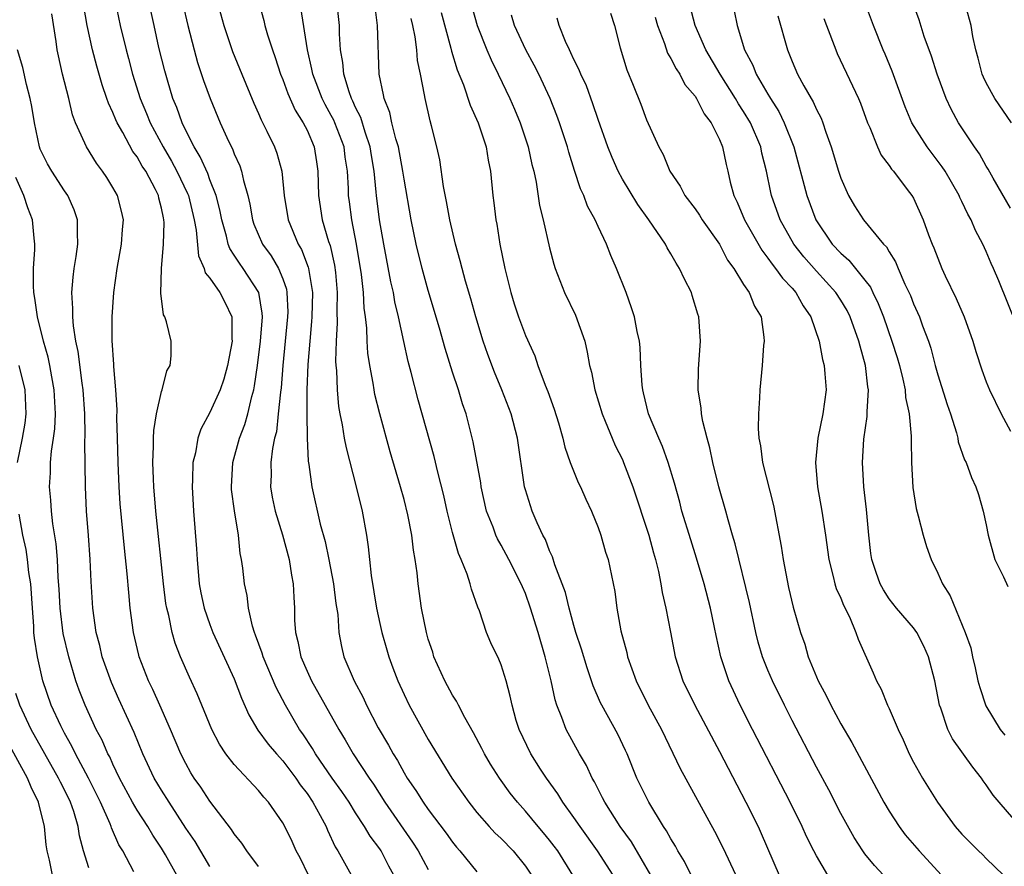
# Model space of a CAD drawing. Units: inches. Extents: x 2631000 to 2634000, y 1485000 to 1488000.
# Drawn here: x 2631791 to 2631872, y 1485438 to 1485507 of the extents above; entities that cross this region are included whole.
import ezdxf

# ---------------------------------------------------------------- set-up
doc = ezdxf.new("R2010")
doc.units = ezdxf.units.IN
doc.header["$MEASUREMENT"] = 0
doc.layers.add('LD26311485_2ft', color=220, linetype='Continuous')

msp = doc.modelspace()

# ---------------------------------------------------------------- linework, layer by layer
at = {"layer": 'LD26311485_2ft'}
for points, elevation in [([(2631873, 1485491.959), (2631871.574, 1485494.426), (2631871.165, 1485495.165), (2631871, 1485495.419), (2631870.437, 1485496.436), (2631870.032, 1485497), (2631868.721, 1485499), (2631868.112, 1485500.112), (2631867.692, 1485501), (2631866.952, 1485503), (2631866.48, 1485504.48), (2631865.888, 1485506.112), (2631865.467, 1485507.467), (2631864.189, 1485511)], 8904), ([(2631799.181, 1485509), (2631799.586, 1485507), (2631800.079, 1485505), (2631800.283, 1485504.283), (2631800.616, 1485503), (2631801.25, 1485501), (2631801.77, 1485499.77), (2631802.069, 1485499), (2631803.141, 1485497), (2631803.831, 1485495.831), (2631804.276, 1485495), (2631805.16, 1485493.16), (2631805.219, 1485493), (2631805.702, 1485491), (2631805.864, 1485490.135), (2631806.044, 1485488.044), (2631806.522, 1485487), (2631806.617, 1485486.617), (2631807, 1485486.194), (2631807.823, 1485485), (2631808.223, 1485484.223), (2631808.799, 1485483), (2631808.802, 1485481.197), (2631808.828, 1485481), (2631808.458, 1485479), (2631808.129, 1485477.871), (2631807.836, 1485477), (2631807, 1485475.124), (2631806.253, 1485473.747), (2631805.997, 1485473), (2631805.793, 1485471.793), (2631805.595, 1485471), (2631805.57, 1485469.57), (2631805.543, 1485469), (2631805.654, 1485467), (2631805.891, 1485463.891), (2631805.935, 1485463), (2631806.118, 1485461), (2631806.256, 1485460.256), (2631806.519, 1485459), (2631807, 1485457.641), (2631807.244, 1485457), (2631809, 1485453.178), (2631809.592, 1485451.592), (2631810.211, 1485450.211), (2631810.95, 1485448.95), (2631811.797, 1485447.797), (2631812.474, 1485447), (2631813, 1485446.421), (2631814.069, 1485445), (2631814.435, 1485444.435), (2631815, 1485443.712), (2631815.484, 1485443), (2631816.092, 1485441.908), (2631816.574, 1485441), (2631816.697, 1485440.698), (2631817.328, 1485439.328), (2631817.546, 1485439), (2631818.785, 1485436.785)], 8944), ([(2631822.149, 1485437), (2631821.741, 1485437.741), (2631821.102, 1485439), (2631821, 1485439.153), (2631820.201, 1485440.201), (2631819.747, 1485441), (2631819, 1485442.141), (2631818.471, 1485443), (2631817.88, 1485443.88), (2631817.085, 1485445), (2631815.701, 1485447), (2631815.445, 1485447.445), (2631814.644, 1485448.644), (2631814.39, 1485449), (2631813.227, 1485451), (2631812.464, 1485452.464), (2631811.374, 1485455), (2631811.299, 1485455.299), (2631810.766, 1485456.766), (2631810.659, 1485457), (2631810.495, 1485457.505), (2631810.168, 1485459), (2631810.054, 1485460.054), (2631809.84, 1485461), (2631809.696, 1485462.304), (2631809.601, 1485463), (2631809.489, 1485463.489), (2631809.345, 1485465), (2631809.01, 1485467.01), (2631808.78, 1485468.78), (2631808.766, 1485469), (2631808.879, 1485471), (2631809.438, 1485473), (2631809.881, 1485474.119), (2631810.121, 1485475), (2631810.439, 1485476.439), (2631810.608, 1485477), (2631810.681, 1485477.319), (2631810.921, 1485479), (2631811.173, 1485481), (2631811.327, 1485483), (2631811.314, 1485483.314), (2631811.031, 1485485), (2631809.734, 1485487), (2631809.421, 1485487.421), (2631809, 1485488.088), (2631808.624, 1485488.624), (2631808.495, 1485489), (2631808.359, 1485489.641), (2631807.974, 1485491), (2631807.821, 1485491.821), (2631807.516, 1485493), (2631807, 1485494.294), (2631806.81, 1485494.81), (2631806.199, 1485496.199), (2631805.694, 1485497), (2631805, 1485498.366), (2631804.695, 1485499), (2631804.261, 1485500.261), (2631803.944, 1485501), (2631803.487, 1485502.513), (2631803.27, 1485503.27), (2631802.797, 1485505.203), (2631802.385, 1485507), (2631801.961, 1485509)], 8942), ([(2631804.758, 1485508.758), (2631805.163, 1485507), (2631805.688, 1485505), (2631805.975, 1485503.975), (2631806.476, 1485502.476), (2631807.019, 1485501), (2631807.849, 1485499), (2631808.533, 1485497.467), (2631808.845, 1485496.845), (2631809, 1485496.426), (2631809.448, 1485495.448), (2631809.599, 1485495), (2631809.752, 1485494.249), (2631810.124, 1485493), (2631810.287, 1485492.287), (2631810.505, 1485491), (2631810.629, 1485490.629), (2631811.333, 1485489), (2631812.038, 1485488.038), (2631812.649, 1485487), (2631813, 1485486.133), (2631813.297, 1485485.297), (2631813.347, 1485485), (2631813.413, 1485483.413), (2631813.405, 1485483), (2631813.001, 1485479.001), (2631812.856, 1485477.144), (2631812.803, 1485476.803), (2631812.635, 1485475), (2631812.473, 1485473.527), (2631812.333, 1485473), (2631812.15, 1485472.15), (2631812.021, 1485471), (2631812.033, 1485469.967), (2631811.987, 1485469), (2631812.14, 1485468.14), (2631812.37, 1485467), (2631812.969, 1485465.031), (2631813.522, 1485463), (2631813.719, 1485461.719), (2631813.862, 1485461), (2631813.905, 1485459.905), (2631813.961, 1485459), (2631813.979, 1485458.021), (2631814.044, 1485457), (2631814.255, 1485456.255), (2631814.491, 1485455), (2631815, 1485453.811), (2631815.366, 1485453), (2631817.61, 1485449), (2631818.148, 1485448.148), (2631818.807, 1485447), (2631820.12, 1485445), (2631820.482, 1485444.482), (2631821.421, 1485443), (2631823.709, 1485439.709), (2631824.164, 1485439), (2631825, 1485437.471)], 8940), ([(2631807.606, 1485509), (2631808.154, 1485507), (2631808.868, 1485504.868), (2631809.62, 1485503), (2631810.614, 1485500.614), (2631811, 1485499.77), (2631811.226, 1485499.226), (2631811.694, 1485498.306), (2631812.312, 1485497), (2631812.501, 1485496.501), (2631812.924, 1485495), (2631813.12, 1485493), (2631813.438, 1485491), (2631814.271, 1485489), (2631814.542, 1485488.542), (2631815.099, 1485487.099), (2631815.122, 1485487), (2631815.443, 1485485), (2631815.403, 1485483), (2631815.383, 1485482.617), (2631815.228, 1485481), (2631815.075, 1485479.075), (2631814.995, 1485476.995), (2631814.979, 1485475), (2631815.01, 1485473), (2631815.109, 1485471.109), (2631815.162, 1485470.838), (2631815.393, 1485469), (2631816.086, 1485465.914), (2631816.488, 1485464.488), (2631816.803, 1485463), (2631817.192, 1485461), (2631817.383, 1485459.384), (2631817.53, 1485458.47), (2631817.627, 1485457), (2631817.841, 1485455.841), (2631818.045, 1485455), (2631818.893, 1485453), (2631819.624, 1485451.624), (2631819.901, 1485451), (2631820.874, 1485449.126), (2631821.71, 1485447.709), (2631822.091, 1485447), (2631822.447, 1485446.447), (2631823, 1485445.432), (2631823.261, 1485445), (2631823.972, 1485443.972), (2631824.57, 1485443), (2631825, 1485442.395), (2631826.464, 1485440.464), (2631827, 1485439.701), (2631827.316, 1485439.316), (2631827.601, 1485439), (2631829, 1485437.266)], 8938), ([(2631810.993, 1485509), (2631811.437, 1485507.437), (2631811.535, 1485507), (2631811.745, 1485506.255), (2631812.15, 1485505), (2631812.377, 1485504.377), (2631812.82, 1485503), (2631813, 1485502.568), (2631813.416, 1485501.416), (2631814.028, 1485500.028), (2631814.684, 1485499), (2631815, 1485498.373), (2631815.588, 1485497), (2631815.79, 1485495.79), (2631815.904, 1485495), (2631815.95, 1485493), (2631816.243, 1485491), (2631816.778, 1485489.221), (2631816.896, 1485488.896), (2631817.272, 1485487.272), (2631817.347, 1485486.653), (2631817.497, 1485485), (2631817.462, 1485483.462), (2631817.489, 1485482.511), (2631817.395, 1485481), (2631817.352, 1485479.352), (2631817.374, 1485479), (2631817.423, 1485478.577), (2631817.481, 1485477), (2631817.609, 1485475.609), (2631817.718, 1485475), (2631817.906, 1485474.093), (2631818.071, 1485473), (2631818.217, 1485472.217), (2631819.063, 1485469), (2631819.55, 1485467), (2631819.905, 1485465), (2631820.055, 1485464.055), (2631820.152, 1485463), (2631820.298, 1485461.702), (2631820.74, 1485459), (2631821, 1485457.736), (2631821.161, 1485457), (2631821.572, 1485455.572), (2631821.746, 1485455), (2631822.086, 1485454.086), (2631822.501, 1485453), (2631823, 1485451.878), (2631823.42, 1485451), (2631825, 1485448.184), (2631826.927, 1485445), (2631828.332, 1485443), (2631829, 1485442.171), (2631830.009, 1485441), (2631830.482, 1485440.482), (2631831, 1485440.003), (2631831.984, 1485439), (2631833, 1485437.746), (2631833.504, 1485437)], 8936), ([(2631840.252, 1485437), (2631838.963, 1485439), (2631837.509, 1485441), (2631837, 1485441.751), (2631836.088, 1485443), (2631835.684, 1485443.684), (2631834.739, 1485445), (2631834.257, 1485445.743), (2631833.449, 1485447), (2631832.48, 1485449), (2631832.247, 1485449.753), (2631831.901, 1485451), (2631831.757, 1485451.757), (2631831.428, 1485453), (2631831, 1485454.334), (2631830.807, 1485454.806), (2631830.143, 1485456.143), (2631829.802, 1485457), (2631829.212, 1485458.789), (2631829.087, 1485459.087), (2631828.562, 1485460.562), (2631828.463, 1485461), (2631828.204, 1485461.796), (2631827.71, 1485463), (2631827.489, 1485463.489), (2631827, 1485465.219), (2631826.568, 1485467), (2631826.287, 1485468.287), (2631825.798, 1485470.202), (2631825.489, 1485471.489), (2631824.171, 1485476.171), (2631823.591, 1485478.409), (2631823.335, 1485479.335), (2631822.97, 1485480.97), (2631822.546, 1485483), (2631822.239, 1485484.239), (2631822.12, 1485485), (2631821.902, 1485485.902), (2631821.325, 1485489), (2631820.989, 1485491), (2631820.733, 1485493), (2631820.715, 1485493.285), (2631820.534, 1485495), (2631820.31, 1485496.31), (2631820.214, 1485497), (2631819.792, 1485498.208), (2631819.428, 1485499.428), (2631819, 1485500.263), (2631818.778, 1485500.778), (2631818.661, 1485501), (2631818.464, 1485501.536), (2631818.028, 1485503), (2631817.958, 1485503.958), (2631817.774, 1485505), (2631817.688, 1485506.312), (2631817.676, 1485507), (2631817.45, 1485509)], 8932), ([(2631843.354, 1485437), (2631841.74, 1485439.74), (2631840.823, 1485441), (2631839.545, 1485443), (2631839.372, 1485443.372), (2631839, 1485444.082), (2631838.698, 1485444.698), (2631838.51, 1485445), (2631838.038, 1485446.038), (2631837.471, 1485447), (2631836.362, 1485449), (2631836.02, 1485449.98), (2631835.596, 1485451), (2631835.449, 1485451.449), (2631835.126, 1485453), (2631834.63, 1485455), (2631834.046, 1485457), (2631833.432, 1485459), (2631833, 1485460.215), (2631832.756, 1485460.756), (2631832.666, 1485461), (2631831.65, 1485463), (2631831, 1485464.182), (2631830.697, 1485464.698), (2631830.565, 1485465), (2631830.336, 1485465.664), (2631829.808, 1485467), (2631829.361, 1485469), (2631829.32, 1485469.32), (2631828.696, 1485472.697), (2631828.117, 1485475), (2631827.833, 1485475.833), (2631827.483, 1485477), (2631827, 1485478.435), (2631826.383, 1485480.383), (2631825.92, 1485482.08), (2631825, 1485485.177), (2631824.486, 1485487), (2631824.002, 1485489), (2631823.594, 1485491), (2631823, 1485494.34), (2631822.904, 1485495), (2631822.539, 1485497), (2631822.316, 1485497.684), (2631821.993, 1485499), (2631821.829, 1485499.829), (2631821.349, 1485501), (2631821.31, 1485501.31), (2631820.96, 1485503), (2631820.816, 1485507), (2631820.564, 1485509)], 8930), ([(2631874.309, 1485480.309), (2631872.039, 1485485.961), (2631871.609, 1485487), (2631871.412, 1485487.412), (2631871, 1485488.386), (2631870.721, 1485489), (2631870.107, 1485490.108), (2631869.744, 1485491), (2631869.474, 1485491.474), (2631869, 1485492.502), (2631868.833, 1485492.833), (2631868.767, 1485493), (2631867.604, 1485495), (2631867.369, 1485495.369), (2631866.131, 1485497), (2631864.876, 1485499), (2631864.32, 1485500.319), (2631863.244, 1485503.243), (2631862.659, 1485504.659), (2631862.503, 1485505), (2631861.71, 1485507), (2631860.956, 1485509)], 8906), ([(2631873.073, 1485499), (2631871.71, 1485501), (2631871, 1485502.298), (2631870.767, 1485502.767), (2631870.668, 1485503), (2631870.332, 1485504.332), (2631870.136, 1485505), (2631869.893, 1485506.107), (2631869.747, 1485507), (2631869.212, 1485509)], 8902), ([(2631811, 1485437.703), (2631810.038, 1485439), (2631809.619, 1485439.619), (2631809, 1485440.397), (2631808.769, 1485440.769), (2631807, 1485443.099), (2631806.244, 1485444.244), (2631805.704, 1485445), (2631805.433, 1485445.433), (2631805, 1485446.19), (2631804.584, 1485447), (2631803.752, 1485449), (2631802.872, 1485451), (2631802.29, 1485452.29), (2631801.938, 1485453), (2631801.161, 1485455), (2631801.126, 1485455.126), (2631800.696, 1485457), (2631800.432, 1485459), (2631800.297, 1485460.296), (2631800.178, 1485461.822), (2631799.95, 1485463.95), (2631799.598, 1485467.598), (2631799.501, 1485469), (2631799.421, 1485471), (2631799.377, 1485473), (2631799.321, 1485474.679), (2631799.339, 1485475.339), (2631799.238, 1485477), (2631799.086, 1485478.915), (2631799.086, 1485479.086), (2631798.948, 1485481.052), (2631798.931, 1485483), (2631799.068, 1485485), (2631799.356, 1485487), (2631799.718, 1485489), (2631799.795, 1485490.205), (2631799.869, 1485491), (2631799.711, 1485491.711), (2631799.38, 1485493), (2631799, 1485493.668), (2631798.491, 1485494.491), (2631798.148, 1485495), (2631797.654, 1485495.654), (2631796.81, 1485497), (2631796.688, 1485497.312), (2631795.914, 1485499), (2631795.659, 1485499.659), (2631795.363, 1485501), (2631794.854, 1485503), (2631794.499, 1485504.499), (2631794.4, 1485505), (2631794.318, 1485505.682), (2631793.963, 1485507.963)], 8948), ([(2631815.119, 1485437), (2631814.422, 1485438.422), (2631814.115, 1485439), (2631813.773, 1485439.773), (2631813.173, 1485441), (2631813, 1485441.307), (2631811.817, 1485443), (2631811.43, 1485443.43), (2631811, 1485443.984), (2631809, 1485446.105), (2631808.305, 1485447), (2631807.78, 1485447.78), (2631807.156, 1485449), (2631806.318, 1485451), (2631805.944, 1485451.944), (2631805.304, 1485453.304), (2631804.568, 1485455), (2631804.122, 1485456.122), (2631803.878, 1485457), (2631803.6, 1485458.4), (2631803.437, 1485459), (2631803.372, 1485459.372), (2631803.159, 1485461), (2631802.54, 1485467), (2631802.371, 1485469), (2631802.335, 1485469.665), (2631802.296, 1485471), (2631802.357, 1485472.357), (2631802.348, 1485473), (2631802.362, 1485473.638), (2631802.589, 1485475), (2631803, 1485476.841), (2631803.057, 1485477), (2631803.443, 1485478.557), (2631803.709, 1485479), (2631803.8, 1485479.8), (2631803.797, 1485481), (2631803.417, 1485482.583), (2631803.267, 1485483), (2631803.166, 1485483.166), (2631802.956, 1485484.956), (2631802.996, 1485487), (2631803.167, 1485489), (2631803.22, 1485490.779), (2631803.201, 1485491), (2631803.157, 1485491.157), (2631803, 1485491.966), (2631802.787, 1485492.788), (2631802.748, 1485493), (2631802.505, 1485493.495), (2631801.701, 1485495), (2631801.42, 1485495.42), (2631801, 1485496.176), (2631800.64, 1485496.64), (2631799.806, 1485498.193), (2631799.338, 1485499), (2631799.232, 1485499.232), (2631799, 1485499.834), (2631798.621, 1485500.621), (2631798.505, 1485501), (2631798.11, 1485502.11), (2631797.659, 1485503.659), (2631797.303, 1485505), (2631796.865, 1485507), (2631796.593, 1485508.593)], 8946), ([(2631836.928, 1485437), (2631835.673, 1485439), (2631835.387, 1485439.387), (2631835, 1485439.886), (2631834.497, 1485440.497), (2631834.049, 1485441), (2631833, 1485442.261), (2631832.342, 1485443), (2631831.759, 1485443.759), (2631830.863, 1485445), (2631830.141, 1485446.141), (2631829.631, 1485447), (2631829.426, 1485447.426), (2631828.735, 1485448.736), (2631828.024, 1485449.976), (2631827.492, 1485451), (2631827.338, 1485451.338), (2631827, 1485451.839), (2631826.357, 1485453), (2631825.464, 1485455), (2631825.361, 1485455.361), (2631825, 1485456.435), (2631824.839, 1485457), (2631824.452, 1485459), (2631824.175, 1485461), (2631824.093, 1485461.907), (2631823.927, 1485463), (2631823.77, 1485463.77), (2631823.64, 1485465), (2631823.316, 1485466.684), (2631823, 1485467.957), (2631822.719, 1485469), (2631821.868, 1485471.868), (2631820.993, 1485475), (2631820.605, 1485476.605), (2631820.531, 1485477), (2631820.453, 1485477.547), (2631820.174, 1485479), (2631820.015, 1485480.015), (2631819.949, 1485481), (2631819.923, 1485482.077), (2631819.811, 1485483), (2631819.705, 1485483.705), (2631819.654, 1485485), (2631819.495, 1485486.505), (2631819.093, 1485489), (2631818.703, 1485491), (2631818.494, 1485492.494), (2631818.426, 1485493), (2631818.415, 1485493.585), (2631818.327, 1485495), (2631818.155, 1485496.155), (2631818.054, 1485497), (2631817.3, 1485499), (2631817.21, 1485499.21), (2631817, 1485499.606), (2631816.491, 1485500.491), (2631816.238, 1485501), (2631815.468, 1485503), (2631815.407, 1485503.407), (2631815.027, 1485505), (2631814.484, 1485508.484)], 8934), ([(2631826.072, 1485508.072), (2631826.853, 1485505.147), (2631826.902, 1485504.902), (2631827.37, 1485503.37), (2631827.889, 1485502.11), (2631828.446, 1485500.446), (2631829.11, 1485499), (2631829.766, 1485497), (2631829.928, 1485495.928), (2631830.121, 1485495), (2631830.321, 1485493), (2631830.407, 1485492.407), (2631830.565, 1485491), (2631830.639, 1485490.639), (2631830.892, 1485489), (2631831.296, 1485487), (2631831.792, 1485485), (2631832.076, 1485484.075), (2631832.438, 1485483), (2631833, 1485481.475), (2631833.78, 1485479.78), (2631834.031, 1485479), (2631834.627, 1485477.373), (2631834.847, 1485476.847), (2631835.383, 1485475.384), (2631835.728, 1485474.272), (2631836.097, 1485473), (2631836.257, 1485472.258), (2631836.708, 1485471), (2631837.361, 1485469.361), (2631837.545, 1485469), (2631837.979, 1485467.979), (2631838.444, 1485467), (2631839, 1485465.649), (2631839.234, 1485465), (2631839.623, 1485463.623), (2631839.833, 1485463), (2631840.369, 1485460.368), (2631840.553, 1485459), (2631840.883, 1485457.117), (2631841.356, 1485455.356), (2631841.426, 1485455), (2631842.142, 1485453), (2631843.139, 1485451), (2631844.229, 1485449), (2631845.777, 1485445.778), (2631848.608, 1485440.608), (2631849.277, 1485439.277), (2631850.346, 1485437)], 8926), ([(2631828.584, 1485508.584), (2631829.036, 1485507), (2631829.827, 1485505), (2631830.173, 1485504.173), (2631830.77, 1485503), (2631831.719, 1485501), (2631832.106, 1485500.106), (2631832.572, 1485499), (2631833.236, 1485497), (2631833.545, 1485495.545), (2631833.689, 1485495), (2631833.888, 1485494.112), (2631834.173, 1485492.173), (2631834.469, 1485491), (2631835, 1485488.68), (2631835.346, 1485487.346), (2631835.463, 1485487), (2631836.234, 1485485), (2631837.147, 1485483.146), (2631837.893, 1485481), (2631838.104, 1485480.104), (2631838.299, 1485479), (2631838.446, 1485478.446), (2631838.73, 1485477), (2631839.332, 1485475), (2631839.582, 1485474.419), (2631840.147, 1485473), (2631840.405, 1485472.405), (2631841, 1485471.239), (2631841.107, 1485471), (2631841.85, 1485469), (2631843.19, 1485465), (2631843.57, 1485463.57), (2631843.742, 1485463), (2631843.974, 1485462.026), (2631844.176, 1485461), (2631844.289, 1485460.289), (2631844.597, 1485459), (2631844.976, 1485457.024), (2631845.341, 1485455), (2631845.984, 1485453), (2631846.975, 1485451), (2631849, 1485447.196), (2631850.43, 1485444.43), (2631851.187, 1485443), (2631852.186, 1485441), (2631852.441, 1485440.441), (2631853.929, 1485437)], 8924), ([(2631840.018, 1485508.018), (2631840.345, 1485507), (2631840.819, 1485505.181), (2631841.368, 1485503.368), (2631841.9, 1485502.099), (2631842.525, 1485500.526), (2631843, 1485499.236), (2631844, 1485497), (2631844.37, 1485496.37), (2631844.906, 1485495), (2631845.774, 1485493.774), (2631846.151, 1485493), (2631847, 1485491.891), (2631847.371, 1485491.371), (2631847.587, 1485491), (2631849, 1485488.991), (2631849.679, 1485487.679), (2631850.177, 1485487), (2631851, 1485485.672), (2631851.46, 1485485), (2631851.893, 1485483.893), (2631852.436, 1485483), (2631852.661, 1485481.339), (2631852.686, 1485481), (2631852.641, 1485480.641), (2631852.519, 1485479), (2631852.325, 1485477), (2631852.316, 1485476.317), (2631852.212, 1485475), (2631852.201, 1485473.799), (2631852.264, 1485473), (2631852.387, 1485472.387), (2631852.566, 1485471), (2631853.458, 1485467.458), (2631854.099, 1485464.099), (2631854.253, 1485463), (2631854.709, 1485460.709), (2631855.083, 1485459.083), (2631855.676, 1485457), (2631856.031, 1485456.031), (2631856.32, 1485455), (2631857.138, 1485453), (2631857.799, 1485451.799), (2631858.178, 1485451), (2631859, 1485449.476), (2631859.924, 1485447.924), (2631862.555, 1485443), (2631863, 1485442.258), (2631863.811, 1485441), (2631864.327, 1485440.327), (2631865.457, 1485439), (2631867.302, 1485437)], 8918), ([(2631873.808, 1485441), (2631872.055, 1485443), (2631871.581, 1485443.581), (2631871, 1485444.449), (2631870.759, 1485444.759), (2631870.598, 1485445), (2631869.883, 1485445.883), (2631868.219, 1485448.219), (2631867.822, 1485449), (2631867.243, 1485450.757), (2631867.145, 1485451), (2631866.768, 1485453), (2631866.242, 1485455), (2631865.853, 1485455.853), (2631865.264, 1485457), (2631865, 1485457.374), (2631863.599, 1485459), (2631863, 1485459.771), (2631862.519, 1485460.518), (2631862.248, 1485461), (2631861.923, 1485461.923), (2631861.568, 1485463), (2631861.495, 1485463.495), (2631861.313, 1485465), (2631861.117, 1485467.117), (2631860.896, 1485469), (2631860.787, 1485471), (2631860.919, 1485472.92), (2631861.196, 1485474.804), (2631861.187, 1485475.187), (2631861.289, 1485477), (2631861.238, 1485477.238), (2631861.046, 1485479), (2631860.592, 1485480.592), (2631860.505, 1485481), (2631859.781, 1485483), (2631859.521, 1485483.521), (2631859, 1485484.39), (2631858.611, 1485485), (2631857, 1485486.763), (2631855.957, 1485487.957), (2631855.132, 1485489), (2631854.018, 1485491), (2631853.302, 1485493), (2631853.239, 1485493.239), (2631852.88, 1485495), (2631852.503, 1485496.503), (2631852.407, 1485497), (2631851.557, 1485499), (2631851, 1485499.934), (2631850.569, 1485500.569), (2631850.331, 1485501), (2631849.07, 1485503), (2631847.882, 1485505), (2631846.999, 1485507), (2631846.589, 1485508.589)], 8914), ([(2631850.231, 1485508.231), (2631850.451, 1485507), (2631851.068, 1485505), (2631851.746, 1485503.746), (2631852.038, 1485503), (2631853, 1485501.355), (2631853.143, 1485501.143), (2631853.212, 1485501), (2631853.911, 1485499.911), (2631854.352, 1485499), (2631855.127, 1485497), (2631856.216, 1485493), (2631856.959, 1485491), (2631858.306, 1485489), (2631859, 1485488.256), (2631859.676, 1485487.676), (2631861, 1485486.029), (2631861.448, 1485485.448), (2631861.651, 1485485), (2631862.102, 1485484.102), (2631862.524, 1485483), (2631863.228, 1485481), (2631863.648, 1485479.648), (2631863.837, 1485479), (2631864.131, 1485477.869), (2631864.314, 1485477), (2631864.355, 1485476.355), (2631864.654, 1485475), (2631864.82, 1485473.18), (2631864.81, 1485472.81), (2631864.839, 1485471), (2631864.943, 1485468.943), (2631865.21, 1485467.21), (2631865.386, 1485466.614), (2631865.789, 1485465), (2631866.074, 1485464.074), (2631866.467, 1485463), (2631867, 1485461.893), (2631867.395, 1485461), (2631868.021, 1485460.02), (2631869.252, 1485457), (2631869.728, 1485455.728), (2631869.856, 1485455), (2631870.09, 1485454.09), (2631870.319, 1485453), (2631870.458, 1485452.458), (2631870.962, 1485450.962), (2631872.161, 1485449), (2631872.53, 1485448.53)], 8912), ([(2631846.662, 1485437), (2631846.109, 1485438.11), (2631845.572, 1485439), (2631845.378, 1485439.378), (2631845, 1485439.976), (2631844.646, 1485440.646), (2631844.4, 1485441), (2631843.185, 1485443), (2631842.199, 1485445), (2631841.384, 1485447), (2631841.264, 1485447.263), (2631840.613, 1485448.613), (2631839.302, 1485451), (2631839.202, 1485451.201), (2631838.6, 1485452.6), (2631838.088, 1485454.088), (2631837.622, 1485455.622), (2631837.17, 1485457), (2631837, 1485457.571), (2631836.615, 1485459), (2631836.301, 1485460.301), (2631835.433, 1485462.568), (2631835.24, 1485463.24), (2631835, 1485463.722), (2631834.653, 1485464.653), (2631834.456, 1485465), (2631833.976, 1485466.024), (2631833.57, 1485467), (2631833, 1485468.744), (2631832.929, 1485469), (2631832.346, 1485473), (2631831.829, 1485475), (2631831.068, 1485477), (2631830.454, 1485478.454), (2631829.912, 1485479.912), (2631829.533, 1485481), (2631828.918, 1485483), (2631828.497, 1485484.497), (2631828.068, 1485485.932), (2631827.779, 1485487), (2631827.632, 1485487.632), (2631827.252, 1485489), (2631826.786, 1485491), (2631826.508, 1485492.508), (2631826.251, 1485493.749), (2631825.938, 1485495.938), (2631825.702, 1485497), (2631825.27, 1485498.73), (2631825.147, 1485499.147), (2631824.739, 1485501), (2631824.697, 1485501.303), (2631824.364, 1485503), (2631824.116, 1485504.116), (2631824.045, 1485505), (2631823.915, 1485506.086), (2631823.727, 1485507), (2631823.589, 1485507.589)], 8928), ([(2631857.939, 1485437), (2631857, 1485438.584), (2631856.784, 1485439), (2631856.194, 1485440.194), (2631855.834, 1485441), (2631854.838, 1485443), (2631851.736, 1485449), (2631850.72, 1485451), (2631849.781, 1485453), (2631849.111, 1485455), (2631848.733, 1485456.733), (2631848.608, 1485457.392), (2631848.265, 1485459), (2631847.742, 1485461), (2631847.117, 1485463.117), (2631846.635, 1485464.635), (2631845.915, 1485467), (2631845.727, 1485467.727), (2631845.286, 1485469.286), (2631844.768, 1485471), (2631844.306, 1485472.306), (2631843.995, 1485473), (2631843.162, 1485475), (2631842.751, 1485476.751), (2631842.68, 1485477), (2631842.629, 1485477.371), (2631842.53, 1485479), (2631842.473, 1485480.473), (2631842.399, 1485481), (2631842.213, 1485481.787), (2631842.003, 1485483), (2631841.759, 1485483.759), (2631841.305, 1485485), (2631840.517, 1485487), (2631840.052, 1485488.052), (2631839.7, 1485489), (2631839, 1485490.437), (2631838.75, 1485491), (2631838.132, 1485492.132), (2631837.816, 1485493), (2631837.553, 1485493.553), (2631837.053, 1485495.053), (2631836.575, 1485496.575), (2631836.468, 1485497), (2631835.824, 1485499), (2631835.604, 1485499.604), (2631835.037, 1485501), (2631834.101, 1485503), (2631833.737, 1485503.737), (2631833.047, 1485505), (2631832.109, 1485507), (2631831.854, 1485507.854)], 8922), ([(2631862.542, 1485437), (2631861.799, 1485437.799), (2631861, 1485438.762), (2631860.82, 1485439), (2631860.1, 1485440.099), (2631859, 1485442.084), (2631858.014, 1485444.014), (2631857, 1485445.901), (2631855, 1485449.741), (2631854.355, 1485451), (2631853.378, 1485453), (2631853, 1485453.887), (2631852.554, 1485455), (2631852.198, 1485456.198), (2631851.995, 1485457), (2631851.472, 1485459.472), (2631850.311, 1485464.311), (2631850.093, 1485465), (2631849.721, 1485466.279), (2631849.536, 1485467), (2631848.963, 1485469), (2631848.455, 1485471), (2631848.212, 1485472.212), (2631847.98, 1485473), (2631847.624, 1485474.376), (2631847.522, 1485475), (2631847.488, 1485475.488), (2631847.236, 1485477), (2631847.269, 1485478.731), (2631847.437, 1485481), (2631847.3, 1485483), (2631847.221, 1485483.221), (2631846.763, 1485484.763), (2631846.689, 1485485), (2631846.118, 1485486.118), (2631845.717, 1485487), (2631845.428, 1485487.428), (2631845, 1485488.207), (2631844.701, 1485488.701), (2631844.552, 1485489), (2631843.193, 1485491), (2631842.266, 1485492.266), (2631841, 1485494.356), (2631840.656, 1485495), (2631840.146, 1485496.146), (2631839.815, 1485497), (2631839, 1485499.268), (2631838.569, 1485500.569), (2631838.03, 1485502.03), (2631837.568, 1485503), (2631837.42, 1485503.42), (2631837, 1485504.214), (2631836.76, 1485504.76), (2631836.628, 1485505), (2631836.305, 1485505.695), (2631835.78, 1485507), (2631835.616, 1485507.616)], 8920), ([(2631843.694, 1485507.694), (2631843.905, 1485507), (2631844.469, 1485505.531), (2631844.72, 1485504.72), (2631845, 1485504.291), (2631845.428, 1485503.428), (2631845.73, 1485503), (2631846.162, 1485502.162), (2631847, 1485501.188), (2631847.123, 1485501), (2631847.735, 1485499.735), (2631848.316, 1485499), (2631849, 1485497.628), (2631849.263, 1485497), (2631849.548, 1485495.548), (2631849.688, 1485495), (2631849.887, 1485494.113), (2631850.178, 1485493), (2631850.46, 1485492.46), (2631851.071, 1485491), (2631852.487, 1485488.487), (2631853, 1485487.843), (2631853.342, 1485487.342), (2631853.63, 1485487), (2631854.193, 1485486.193), (2631855, 1485485.354), (2631855.31, 1485485), (2631855.9, 1485483.9), (2631856.534, 1485483), (2631857.224, 1485481), (2631857.501, 1485479.501), (2631857.642, 1485479), (2631857.706, 1485478.294), (2631857.79, 1485477), (2631857.538, 1485475), (2631857.127, 1485473), (2631856.927, 1485471), (2631857.09, 1485469), (2631857.447, 1485467), (2631857.755, 1485465), (2631858.017, 1485463), (2631858.384, 1485461.616), (2631858.521, 1485461), (2631858.63, 1485460.63), (2631859, 1485459.834), (2631859.233, 1485459.233), (2631859.727, 1485458.273), (2631860.261, 1485457), (2631860.432, 1485456.431), (2631861.673, 1485453.673), (2631861.954, 1485453), (2631862.334, 1485452.334), (2631862.868, 1485451), (2631863, 1485450.736), (2631863.732, 1485449), (2631864.139, 1485448.139), (2631864.646, 1485447), (2631865, 1485446.314), (2631865.749, 1485445), (2631866.977, 1485443), (2631868.445, 1485441), (2631869, 1485440.367), (2631870.358, 1485439), (2631870.692, 1485438.692), (2631871, 1485438.363), (2631872.426, 1485437)], 8916), ([(2631853.818, 1485507.818), (2631854.603, 1485505), (2631854.732, 1485504.732), (2631855, 1485504.032), (2631855.451, 1485503), (2631855.96, 1485502.04), (2631856.554, 1485501), (2631856.726, 1485500.726), (2631857, 1485500.088), (2631857.381, 1485499.381), (2631857.532, 1485499), (2631857.778, 1485498.222), (2631858.224, 1485497), (2631858.807, 1485495), (2631859, 1485494.418), (2631859.64, 1485493), (2631860.147, 1485492.147), (2631860.868, 1485491), (2631862.531, 1485489), (2631862.768, 1485488.768), (2631863, 1485488.357), (2631863.531, 1485487.531), (2631863.739, 1485487), (2631864.298, 1485485.702), (2631864.749, 1485484.749), (2631865, 1485484.086), (2631865.488, 1485483), (2631865.747, 1485482.253), (2631866.229, 1485481), (2631866.426, 1485480.426), (2631866.785, 1485479), (2631867, 1485478.228), (2631867.772, 1485475.772), (2631868.043, 1485475), (2631868.548, 1485473.452), (2631868.66, 1485473), (2631868.699, 1485472.699), (2631869.22, 1485471.22), (2631869.343, 1485471), (2631869.772, 1485469.773), (2631870.148, 1485469), (2631870.374, 1485468.374), (2631870.76, 1485467), (2631871, 1485465.872), (2631871.152, 1485465), (2631871.719, 1485463), (2631872.411, 1485461.589), (2631872.771, 1485460.771)], 8910), ([(2631857.603, 1485507.602), (2631857.826, 1485507), (2631858.593, 1485505), (2631858.716, 1485504.716), (2631859.965, 1485502.035), (2631860.463, 1485501), (2631860.621, 1485500.621), (2631861.216, 1485499), (2631861.404, 1485498.595), (2631862.025, 1485497), (2631862.328, 1485496.328), (2631863, 1485495.474), (2631863.186, 1485495.186), (2631863.358, 1485495), (2631864.491, 1485493.509), (2631864.869, 1485493), (2631865, 1485492.771), (2631865.793, 1485491), (2631866.252, 1485489.748), (2631866.551, 1485489), (2631866.69, 1485488.69), (2631867, 1485487.83), (2631867.343, 1485487), (2631867.625, 1485486.375), (2631868.519, 1485484.519), (2631869.175, 1485483), (2631869.898, 1485481), (2631870.144, 1485480.143), (2631870.643, 1485478.643), (2631871, 1485477.646), (2631871.26, 1485477), (2631872.225, 1485475), (2631873, 1485473.592)], 8908), ([(2631807, 1485437.698), (2631805.768, 1485439.767), (2631805, 1485440.878), (2631803.626, 1485443), (2631803, 1485443.986), (2631802.398, 1485445), (2631801.462, 1485447), (2631800.758, 1485448.758), (2631799.489, 1485451.489), (2631798.868, 1485452.868), (2631798.117, 1485455), (2631797.914, 1485455.914), (2631797.627, 1485457), (2631797.344, 1485459), (2631797.196, 1485461.196), (2631797.109, 1485463), (2631796.983, 1485464.983), (2631796.833, 1485467), (2631796.728, 1485469), (2631796.686, 1485472.686), (2631796.717, 1485473.283), (2631796.674, 1485475), (2631796.544, 1485477), (2631796.455, 1485477.545), (2631796.138, 1485480.138), (2631795.945, 1485481), (2631795.74, 1485482.26), (2631795.685, 1485483), (2631795.701, 1485483.701), (2631795.62, 1485485), (2631795.716, 1485486.284), (2631795.805, 1485487), (2631795.963, 1485487.963), (2631796.107, 1485489), (2631796.068, 1485489.932), (2631796.082, 1485491), (2631795.808, 1485491.808), (2631795.27, 1485493), (2631795, 1485493.384), (2631793.953, 1485495), (2631793.607, 1485495.607), (2631793, 1485496.832), (2631792.937, 1485497), (2631792.521, 1485499), (2631792.326, 1485500.326), (2631792.181, 1485501), (2631791.863, 1485502.137), (2631791.563, 1485503.563), (2631791.138, 1485505)], 8950), ([(2631804.281, 1485437), (2631803.343, 1485438.657), (2631803, 1485439.226), (2631802.28, 1485440.28), (2631801.864, 1485441), (2631801, 1485442.342), (2631800.621, 1485443), (2631799.544, 1485445), (2631799, 1485446.129), (2631798.733, 1485446.733), (2631798.582, 1485447), (2631798.112, 1485448.112), (2631797.626, 1485449), (2631796.704, 1485451), (2631796.227, 1485452.227), (2631795.95, 1485453), (2631795.354, 1485455), (2631794.908, 1485456.908), (2631794.65, 1485459), (2631794.57, 1485460.57), (2631794.487, 1485461.513), (2631794.416, 1485463), (2631794.311, 1485464.311), (2631794.05, 1485465.95), (2631793.94, 1485467), (2631793.884, 1485467.884), (2631793.781, 1485469), (2631793.854, 1485470.146), (2631793.865, 1485471), (2631793.927, 1485471.926), (2631794.111, 1485473), (2631794.217, 1485473.783), (2631794.26, 1485475), (2631794.162, 1485477), (2631793.949, 1485478.05), (2631793.797, 1485479), (2631793.669, 1485479.669), (2631793.274, 1485481), (2631792.768, 1485483), (2631792.554, 1485484.554), (2631792.47, 1485485), (2631792.442, 1485485.558), (2631792.451, 1485487), (2631792.563, 1485488.563), (2631792.569, 1485489), (2631792.511, 1485489.489), (2631792.378, 1485491), (2631791.987, 1485491.987), (2631791.645, 1485493), (2631791, 1485494.487)], 8952), ([(2631791.135, 1485471), (2631791.543, 1485473), (2631791.751, 1485474.249), (2631791.854, 1485475), (2631791.753, 1485477), (2631791.261, 1485479)], 8954), ([(2631800.734, 1485437.266), (2631799.812, 1485439), (2631799.492, 1485439.492), (2631798.884, 1485440.884), (2631798.856, 1485441), (2631798.764, 1485441.236), (2631797.976, 1485443), (2631797.657, 1485443.657), (2631796.99, 1485445), (2631795.921, 1485447), (2631795.624, 1485447.624), (2631795, 1485448.709), (2631794.696, 1485449.304), (2631793.92, 1485451), (2631793.22, 1485453), (2631792.767, 1485455), (2631792.525, 1485456.525), (2631792.491, 1485457), (2631792.478, 1485457.522), (2631792.354, 1485459), (2631792.223, 1485461), (2631792.067, 1485461.933), (2631791.955, 1485463), (2631791.835, 1485463.835), (2631791.572, 1485465), (2631791.257, 1485466.743)], 8954), ([(2631797, 1485437.598), (2631796.562, 1485439), (2631796.233, 1485440.232), (2631796.132, 1485441), (2631795.762, 1485442.238), (2631795.496, 1485443), (2631795, 1485444.031), (2631794.67, 1485444.67), (2631794.522, 1485445), (2631793.376, 1485447), (2631792.264, 1485449), (2631791.327, 1485451), (2631791, 1485451.967)], 8956), ([(2631794.006, 1485437), (2631793.76, 1485438.241), (2631793.578, 1485439), (2631793.504, 1485439.504), (2631793.368, 1485441), (2631792.868, 1485443), (2631792.244, 1485444.244), (2631791.949, 1485445), (2631790.202, 1485448.202)], 8958)]:
    msp.add_lwpolyline(points, dxfattribs=dict(at, elevation=elevation))

doc.saveas('drawing.dxf')
